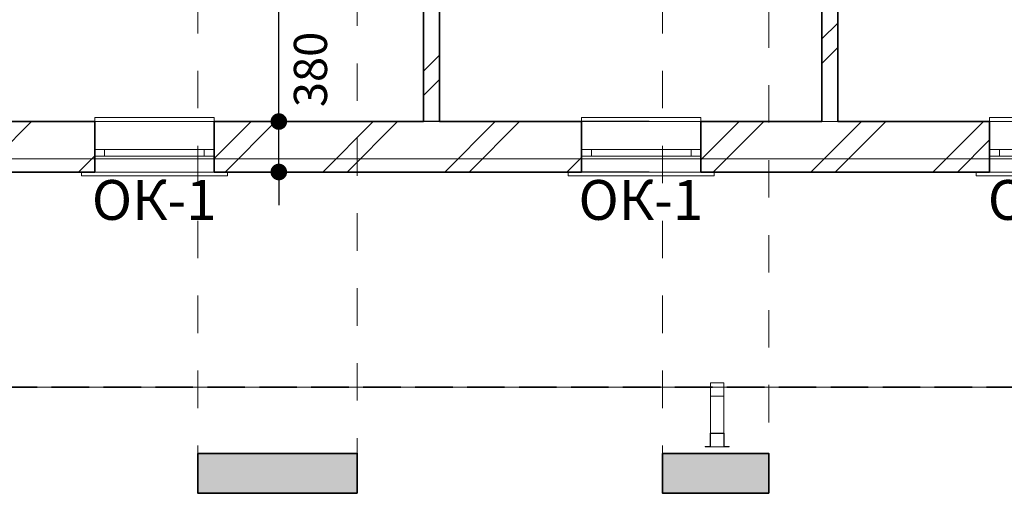
# Model space of a CAD drawing. Extents: x -707948 to 132406, y -210785 to 108925.
# Drawn here: x 43502 to 50918, y 38033 to 41600 of the extents above; entities that cross this region are included whole.
import ezdxf

# ---------------------------------------------------------------- set-up
doc = ezdxf.new("R2010")
doc.units = 0
doc.header["$MEASUREMENT"] = 0
for name, pattern in [('Dot & Dashed', [670.277762, 352.777767, -176.388884, 0, -141.111112]), ('Невидимая', [391.222223, 282.222223, -109]), ('Штриховая', [564.444447, 282.222223, -282.222223])]:
    doc.linetypes.add(name, pattern=pattern)
for name, color, linetype in [('Двери ArchiCAD', 7, 'Continuous'), ('Измерение - Общий', 7, 'Continuous'), ('Интерьер - Лестница', 7, 'Continuous'), ('Интерьер - Мебель', 7, 'Continuous'), ('Интерьер- Перегородка', 7, 'Continuous'), ('Конструктивный - Несущий', 7, 'Continuous'), ('Маркеры двери', 7, 'Continuous'), ('НАЗВАНИЯ', 7, 'Continuous'), ('Окна ArchiCAD', 7, 'Continuous')]:
    doc.layers.add(name, color=color, linetype=linetype)
for name, color, linetype, lineweight in [('Двери ArchiCAD_Ном_пера__23', 7, 'Continuous', 20), ('Двери ArchiCAD_Ном_пера__27', 7, 'Continuous', 35), ('Двери ArchiCAD_Ном_пера__3', 7, 'Continuous', 18), ('Интерьер - Лестница_Ном_пера__89', 7, 'Continuous', 20), ('Интерьер - Мебель_Ном_пера__4', 7, 'Continuous', 20), ('Интерьер- Перегородка_Ном_пера__107', 7, 'Continuous', 13), ('Интерьер- Перегородка_Ном_пера__27', 7, 'Continuous', 35), ('Конструктивный - Несущий_Ном_пера__28', 7, 'Continuous', 35), ('Конструктивный - Несущий_Ном_пера__48', 7, 'Continuous', 25), ('Маркеры двери_Ном_пера__2', 7, 'Continuous', 15), ('Маркеры двери_Ном_пера__5', 7, 'Continuous', 25), ('Маркеры двери_Ном_пера__7', 7, 'Continuous', 35), ('НАЗВАНИЯ_Ном_пера__38', 7, 'Continuous', 35), ('НАЗВАНИЯ_Ном_пера__85', 7, 'Continuous', 20), ('Окна ArchiCAD_Ном_пера__23', 7, 'Continuous', 20), ('Окна ArchiCAD_Ном_пера__27', 7, 'Continuous', 35), ('Окна ArchiCAD_Ном_пера__3', 7, 'Continuous', 18), ('Пожарники_Ном_пера__6', 7, 'Continuous', 35)]:
    doc.layers.add(name, color=color, linetype=linetype, lineweight=lineweight)
doc.styles.add('ROMANS', font='ROMANS.shx')
doc.styles.add('СГЕНЕРИР_СТИЛЬ_1', font='txt')
doc.dimstyles.new('A-COTAS 100', dxfattribs={"dimtxt": 250, "dimasz": 125, "dimexe": 0.18, "dimexo": 300, "dimgap": 75, "dimtad": 1, "dimdec": 0, "dimzin": 0, "dimdsep": 46, "dimtxsty": 'ROMANS', "dimblk": 'DOT', "dimcen": 0.9, "dimclrd": 256, "dimclre": 256, "dimclrt": 256, "dimadec": 0, "dimazin": 0, "dimtfac": 1, "dimtdec": 0, "dimtmove": 2, "dimatfit": 3, "dimldrblk": 'DOT', "dimfxl": 0, "dimtolj": 1, "dimtzin": 0, "dimarcsym": 0})
pattern_1 = [(45, (0, 0), (-459.619, 459.619), []), (45, (-91.9, 91.9), (-459.619, 459.619), [])]

# ---------------------------------------------------------------- blocks, each defined once
blk = doc.blocks.new('Перекрытие_9', base_point=(-42266.9, 41619.1))
at = {"layer": 'Интерьер - Лестница_Ном_пера__89', "linetype": 'Continuous', "flags": 128}
blk.add_lwpolyline([(-42266.9, 41619.1), (-26266.9, 41619.1), (-26266.9, 27619.1), (-42266.9, 27619.1)], close=True, dxfattribs=at)
blk = doc.blocks.new('Перекрытие_8', base_point=(-37966.7, 42419))
at = {"layer": 'Интерьер - Лестница_Ном_пера__89', "linetype": 'Штриховая', "flags": 128}
blk.add_lwpolyline([(-37966.7, 42419), (-37966.7, 26819.3), (-36766.7, 26819.3), (-36766.7, 42419)], close=True, dxfattribs=at)
blk = doc.blocks.new('Перекрытие_7', base_point=(-34466.8, 42419))
at = {"layer": 'Интерьер - Лестница_Ном_пера__89', "linetype": 'Штриховая', "flags": 128}
blk.add_lwpolyline([(-34466.8, 42419), (-34466.8, 26819.3), (-33666.8, 26819.3), (-33666.8, 42419)], close=True, dxfattribs=at)
blk = doc.blocks.new('Перекрытие_2', base_point=(-42266.9, 41619.1))
at = {"layer": 'Интерьер - Лестница_Ном_пера__89', "linetype": 'Continuous', "flags": 128}
blk.add_lwpolyline([(-42266.9, 41619.1), (-26266.9, 41619.1), (-26266.9, 27619.1), (-42266.9, 27619.1)], close=True, dxfattribs=at)
blk = doc.blocks.new('Перекрытие_10', base_point=(-40546.9, 39899.1))
at = {"layer": 'Интерьер - Лестница_Ном_пера__89', "linetype": 'Continuous', "flags": 128}
blk.add_lwpolyline([(-40546.9, 39899.1), (-27986.9, 39899.1), (-27986.9, 29339.1), (-40546.9, 29339.1)], close=True, dxfattribs=at)
blk = doc.blocks.new('О с перемещ. ств. по оси 11_2')
at = {"layer": 'Окна ArchiCAD_Ном_пера__23', "linetype": 'Continuous'}
for p, q in [((-375, 0), (-450, 0)), ((-450, 0), (-450, -50)), ((-375, -50), (-375, 0)), ((450, 0), (375, 0)), ((375, 0), (375, -50)), ((450, -50), (450, 0)), ((-450, -50), (-375, -50)), ((375, -50), (450, -50))]:
    blk.add_line(p, q, dxfattribs=at)
at = {"layer": 'Окна ArchiCAD_Ном_пера__27', "linetype": 'Continuous'}
for p, q in [((-450, 0), (-450, -50)), ((450, 0), (450, -50))]:
    blk.add_line(p, q, dxfattribs=at)
at = {"layer": 'Окна ArchiCAD_Ном_пера__3', "linetype": 'Continuous'}
for p, q in [((-550, 120), (-550, 150)), ((-550, 150), (550, 150)), ((550, 150), (550, 120)), ((-450, 120), (450, 120)), ((375, 0), (-375, 0)), ((-375, -50), (375, -50)), ((-450, -260), (-450, -290)), ((-450, -260), (450, -260)), ((-450, -290), (450, -290)), ((450, -290), (450, -260))]:
    blk.add_line(p, q, dxfattribs=at)
blk = doc.blocks.new('Стена_14', base_point=(-40266.9, 29619.1))
at = {"layer": 'Интерьер- Перегородка_Ном_пера__107', "linetype": 'Continuous'}
h = blk.add_hatch(dxfattribs=at)
h.set_pattern_fill('ДВОЙНАЯ_1_4', color=256, style=0, pattern_type=2)
h.set_pattern_definition(pattern_1)
h.paths.add_polyline_path([(-40266.9, 29619.1), (-40646.9, 29239.1), (-38743.7, 29239.1), (-38743.7, 29619.1)], flags=0)
h = blk.add_hatch(dxfattribs=at)
h.set_pattern_fill('ДВОЙНАЯ_1_4', color=256, style=0, pattern_type=2)
h.set_pattern_definition(pattern_1)
h.paths.add_polyline_path([(-37843.7, 29239.1), (-35077.5, 29239.1), (-35077.5, 29619.1), (-37843.7, 29619.1)], flags=0)
h = blk.add_hatch(dxfattribs=at)
h.set_pattern_fill('ДВОЙНАЯ_1_4', color=256, style=0, pattern_type=2)
h.set_pattern_definition(pattern_1)
h.paths.add_polyline_path([(-34177.5, 29239.1), (-32003.5, 29239.1), (-32003.5, 29619.1), (-34177.5, 29619.1)], flags=0)
at = {"layer": 'Интерьер- Перегородка_Ном_пера__27', "linetype": 'Continuous'}
for p, q in [((-38743.7, 29619.1), (-40266.9, 29619.1)), ((-38743.7, 29239.1), (-38743.7, 29619.1)), ((-37843.7, 29239.1), (-37843.7, 29619.1)), ((-36266.9, 29619.1), (-37843.7, 29619.1)), ((-35077.5, 29619.1), (-36146.9, 29619.1)), ((-35077.5, 29239.1), (-35077.5, 29619.1)), ((-34177.5, 29239.1), (-34177.5, 29619.1)), ((-33266.9, 29619.1), (-34177.5, 29619.1)), ((-32003.5, 29619.1), (-33146.9, 29619.1)), ((-32003.5, 29239.1), (-32003.5, 29619.1)), ((-40646.9, 29239.1), (-38843.7, 29239.1)), ((-38743.7, 29239.1), (-38843.7, 29239.1)), ((-37843.7, 29239.1), (-37743.7, 29239.1)), ((-37743.7, 29239.1), (-35177.5, 29239.1)), ((-35077.5, 29239.1), (-35177.5, 29239.1)), ((-34177.5, 29239.1), (-34077.5, 29239.1)), ((-34077.5, 29239.1), (-32103.5, 29239.1)), ((-32003.5, 29239.1), (-32103.5, 29239.1))]:
    blk.add_line(p, q, dxfattribs=at)
at = {"layer": 'Окна ArchiCAD', "linetype": 'Continuous', "xscale": -1, "rotation": 180}
for p in [(-38293.7, 29359.1), (-34627.5, 29359.1), (-31553.5, 29359.1)]:
    blk.add_blockref('О с перемещ. ств. по оси 11_2', p, dxfattribs=at)
blk = doc.blocks.new('Дверь металлическая 1 11_5')
at = {"layer": 'Двери ArchiCAD_Ном_пера__23', "linetype": 'Continuous'}
for p, q in [((-418, 0), (-450, 0)), ((-450, 0), (-450, -100)), ((-418, -100), (-418, 0)), ((450, 0), (418, 0)), ((418, 0), (418, -100)), ((450, -100), (450, 0)), ((-450, -100), (-418, -100)), ((418, -100), (450, -100))]:
    blk.add_line(p, q, dxfattribs=at)
at = {"layer": 'Двери ArchiCAD_Ном_пера__27', "linetype": 'Continuous'}
for p, q in [((-450, 0), (-450, -100)), ((450, 0), (450, -100))]:
    blk.add_line(p, q, dxfattribs=at)
at = {"layer": 'Двери ArchiCAD_Ном_пера__3', "linetype": 'Continuous'}
blk.add_line((418, 0), (-306, 418), dxfattribs=at)
blk.add_arc((418, 0), 836, 150, 180, dxfattribs=at)
blk = doc.blocks.new('Маркер двери 11_8')
at = {"layer": 'Маркеры двери_Ном_пера__2', "linetype": 'Continuous'}
for p, q in [((0, 788.1), (-237.8, 615.4)), ((237.8, 615.4), (0, 788.1)), ((-237.8, 615.4), (-146.9, 335.9)), ((146.9, 335.9), (237.8, 615.4)), ((-146.9, 335.9), (146.9, 335.9))]:
    blk.add_line(p, q, dxfattribs=at)
at = {"layer": 'Маркеры двери_Ном_пера__5', "linetype": 'Continuous'}
blk.add_line((0, 335.9), (0, -720), dxfattribs=at)
at = {"layer": 'Маркеры двери_Ном_пера__7', "linetype": 'Continuous', "char_height": 230, "attachment_point": 7, "style": 'СГЕНЕРИР_СТИЛЬ_1'}
for s, insert, rotation in [('{5}', (87.3, 653.1), 180), ('{900}', (-115, -523.6), 90), ('{2\xa0100}', (345, -786.5), 90)]:
    blk.add_mtext(s, dxfattribs=dict(at, insert=insert, rotation=rotation))
blk = doc.blocks.new('Стена_8', base_point=(-36146.9, 33619.1))
at = {"layer": 'Интерьер- Перегородка_Ном_пера__107', "linetype": 'Continuous'}
h = blk.add_hatch(dxfattribs=at)
h.set_pattern_fill('ДВОЙНАЯ_1_4', color=256, style=0, pattern_type=2)
h.set_pattern_definition(pattern_1)
h.paths.add_polyline_path([(-36146.9, 33499.1), (-36266.9, 33499.1), (-36266.9, 32308.8), (-36146.9, 32308.8)], flags=0)
h = blk.add_hatch(dxfattribs=at)
h.set_pattern_fill('ДВОЙНАЯ_1_4', color=256, style=0, pattern_type=2)
h.set_pattern_definition(pattern_1)
h.paths.add_polyline_path([(-36266.9, 31408.8), (-36266.9, 29619.1), (-36146.9, 29619.1), (-36146.9, 31408.8)], flags=0)
at = {"layer": 'Интерьер- Перегородка_Ном_пера__27', "linetype": 'Continuous'}
for p, q in [((-36266.9, 33499.1), (-36266.9, 32308.8)), ((-36146.9, 32308.8), (-36146.9, 33499.1)), ((-36146.9, 32308.8), (-36266.9, 32308.8)), ((-36146.9, 31408.8), (-36266.9, 31408.8)), ((-36266.9, 31408.8), (-36266.9, 29619.1)), ((-36146.9, 29619.1), (-36146.9, 31408.8))]:
    blk.add_line(p, q, dxfattribs=at)
at = {"layer": 'Двери ArchiCAD', "linetype": 'Continuous', "rotation": 270}
blk.add_blockref('Дверь металлическая 1 11_5', (-36146.9, 31858.8), dxfattribs=at)
at = {"layer": 'Маркеры двери', "rotation": 270}
blk.add_blockref('Маркер двери 11_8', (-36146.9, 31858.8), dxfattribs=at)
blk = doc.blocks.new('Стена_7', base_point=(-33146.9, 33619.1))
at = {"layer": 'Интерьер- Перегородка_Ном_пера__107', "linetype": 'Continuous'}
h = blk.add_hatch(dxfattribs=at)
h.set_pattern_fill('ДВОЙНАЯ_1_4', color=256, style=0, pattern_type=2)
h.set_pattern_definition(pattern_1)
h.paths.add_polyline_path([(-33266.9, 33499.1), (-33266.9, 29619.1), (-33146.9, 29619.1), (-33146.9, 33499.1)], flags=0)
at = {"layer": 'Интерьер- Перегородка_Ном_пера__27', "linetype": 'Continuous'}
for p, q in [((-33266.9, 33499.1), (-33266.9, 29619.1)), ((-33146.9, 29619.1), (-33146.9, 33499.1))]:
    blk.add_line(p, q, dxfattribs=at)
blk = doc.blocks.new('Колонна_3', base_point=(-37366.7, 26969.3))
at = {"layer": 'Конструктивный - Несущий_Ном_пера__48', "linetype": 'Continuous'}
blk.add_hatch(color=256, dxfattribs=at).paths.add_polyline_path([(-36766.7, 26819.3), (-36766.7, 27119.3), (-37966.7, 27119.3), (-37966.7, 26819.3)], flags=0)
at = {"layer": 'Конструктивный - Несущий_Ном_пера__28', "linetype": 'Continuous', "flags": 128}
blk.add_lwpolyline([(-36766.7, 26819.3), (-36766.7, 27119.3), (-37966.7, 27119.3), (-37966.7, 26819.3)], close=True, dxfattribs=at)
blk = doc.blocks.new('Колонна_1', base_point=(-34066.8, 26969.3))
at = {"layer": 'Конструктивный - Несущий_Ном_пера__48', "linetype": 'Continuous'}
blk.add_hatch(color=256, dxfattribs=at).paths.add_polyline_path([(-33666.8, 26819.3), (-33666.8, 27119.3), (-34466.8, 27119.3), (-34466.8, 26819.3)], flags=0)
at = {"layer": 'Конструктивный - Несущий_Ном_пера__28', "linetype": 'Continuous', "flags": 128}
blk.add_lwpolyline([(-33666.8, 26819.3), (-33666.8, 27119.3), (-34466.8, 27119.3), (-34466.8, 26819.3)], close=True, dxfattribs=at)
blk = doc.blocks.new('Комплект трубы водоотв 11')
at = {"layer": 'Интерьер - Мебель_Ном_пера__4', "linetype": 'Continuous'}
for p, q in [((-50.2, 50), (-90, 50)), ((-90, 50), (-90, 48)), ((-50.2, 50), (-90, 50)), ((-90, 50), (-90, 48)), ((-50.2, 50), (-90, 50)), ((-90, 50), (-90, 48)), ((-50.2, 50), (-90, 50)), ((-90, 50), (-90, 48)), ((-50.2, 50), (-90, 50)), ((-90, 50), (-90, 48)), ((-50.2, 50), (-90, 50)), ((-90, 50), (-90, 48)), ((-50.2, 50), (-90, 50)), ((-90, 50), (-90, 48)), ((-50.2, 50), (-90, 50)), ((-90, 50), (-90, 48)), ((-50.2, 50), (-90, 50)), ((-90, 50), (-90, 48)), ((-50.2, 50), (-90, 50)), ((-90, 50), (-90, 48)), ((-50.2, 50), (-90, 50)), ((-90, 50), (-90, 48)), ((-50.2, 50), (-90, 50)), ((-90, 50), (-90, 48)), ((-90, 48), (-52, 48)), ((-90, 48), (-52, 48)), ((-90, 48), (-52, 48)), ((-90, 48), (-52, 48)), ((-90, 48), (-52, 48)), ((-90, 48), (-52, 48)), ((-90, 48), (-52, 48)), ((-90, 48), (-52, 48)), ((-90, 48), (-52, 48)), ((-90, 48), (-52, 48)), ((-90, 48), (-52, 48)), ((-90, 48), (-52, 48)), ((-52, 48), (-52, -52)), ((-52, 48), (-52, -52)), ((-52, 48), (-52, -52)), ((-52, 48), (-52, -52)), ((-52, 48), (-52, -52)), ((-52, 48), (-52, -52)), ((-52, 48), (-52, -52)), ((-52, 48), (-52, -52)), ((-52, 48), (-52, -52)), ((-52, 48), (-52, -52)), ((-52, 48), (-52, -52)), ((-52, 48), (-52, -52)), ((-50.2, -50.2), (-50.2, 50)), ((-50.2, -50.2), (-50.2, 50)), ((-50.2, -50.2), (-50.2, 50)), ((-50.2, -50.2), (-50.2, 50)), ((-50.2, -50.2), (-50.2, 50)), ((-50.2, -50.2), (-50.2, 50)), ((-50.2, -50.2), (-50.2, 50)), ((-50.2, -50.2), (-50.2, 50)), ((-50.2, -50.2), (-50.2, 50)), ((-50.2, -50.2), (-50.2, 50)), ((-50.2, -50.2), (-50.2, 50)), ((-50.2, -50.2), (-50.2, 50)), ((-50, 50), (-50, -50)), ((50, 50), (-50, 50)), ((50, 50), (-50, 50)), ((-50, 50), (-50, -50)), ((-50, 0), (-50, -381.1)), ((50, -50), (50, 50)), ((50, -50), (50, 50)), ((50, -381.1), (50, 0)), ((90, 50), (50.2, 50)), ((50.2, 50), (50.2, -50.2)), ((90, 50), (50.2, 50)), ((50.2, 50), (50.2, -50.2)), ((90, 50), (50.2, 50)), ((50.2, 50), (50.2, -50.2)), ((90, 50), (50.2, 50)), ((50.2, 50), (50.2, -50.2)), ((90, 50), (50.2, 50)), ((50.2, 50), (50.2, -50.2)), ((90, 50), (50.2, 50)), ((50.2, 50), (50.2, -50.2)), ((90, 50), (50.2, 50)), ((50.2, 50), (50.2, -50.2)), ((90, 50), (50.2, 50)), ((50.2, 50), (50.2, -50.2)), ((90, 50), (50.2, 50)), ((50.2, 50), (50.2, -50.2)), ((90, 50), (50.2, 50)), ((50.2, 50), (50.2, -50.2)), ((90, 50), (50.2, 50)), ((50.2, 50), (50.2, -50.2)), ((90, 50), (50.2, 50)), ((50.2, 50), (50.2, -50.2)), ((52, -52), (52, 48)), ((52, 48), (90, 48)), ((52, -52), (52, 48)), ((52, 48), (90, 48)), ((52, -52), (52, 48)), ((52, 48), (90, 48)), ((52, -52), (52, 48)), ((52, 48), (90, 48)), ((52, -52), (52, 48)), ((52, 48), (90, 48)), ((52, -52), (52, 48)), ((52, 48), (90, 48)), ((52, -52), (52, 48)), ((52, 48), (90, 48)), ((52, -52), (52, 48)), ((52, 48), (90, 48)), ((52, -52), (52, 48)), ((52, 48), (90, 48)), ((52, -52), (52, 48)), ((52, 48), (90, 48)), ((52, -52), (52, 48)), ((52, 48), (90, 48)), ((52, -52), (52, 48)), ((52, 48), (90, 48)), ((90, 48), (90, 50)), ((90, 48), (90, 50)), ((90, 48), (90, 50)), ((90, 48), (90, 50)), ((90, 48), (90, 50)), ((90, 48), (90, 50)), ((90, 48), (90, 50)), ((90, 48), (90, 50)), ((90, 48), (90, 50)), ((90, 48), (90, 50)), ((90, 48), (90, 50)), ((90, 48), (90, 50)), ((-52, -52), (52, -52)), ((-52, -52), (52, -52)), ((-52, -52), (52, -52)), ((-52, -52), (52, -52)), ((-52, -52), (52, -52)), ((-52, -52), (52, -52)), ((-52, -52), (52, -52)), ((-52, -52), (52, -52)), ((-52, -52), (52, -52)), ((-52, -52), (52, -52)), ((-52, -52), (52, -52)), ((-52, -52), (52, -52)), ((50.2, -50.2), (-50.2, -50.2)), ((50.2, -50.2), (-50.2, -50.2)), ((50.2, -50.2), (-50.2, -50.2)), ((50.2, -50.2), (-50.2, -50.2)), ((50.2, -50.2), (-50.2, -50.2)), ((50.2, -50.2), (-50.2, -50.2)), ((50.2, -50.2), (-50.2, -50.2)), ((50.2, -50.2), (-50.2, -50.2)), ((50.2, -50.2), (-50.2, -50.2)), ((50.2, -50.2), (-50.2, -50.2)), ((50.2, -50.2), (-50.2, -50.2)), ((50.2, -50.2), (-50.2, -50.2)), ((-50, -50), (50, -50)), ((-50, -50), (50, -50)), ((50, -331.1), (-50, -331.1)), ((-50, -331.1), (-50, -431.1)), ((50, -331.1), (-50, -331.1)), ((-50, -331.1), (-50, -431.1)), ((50, -431.1), (50, -331.1)), ((50, -431.1), (50, -331.1)), ((-50, -431.1), (50, -431.1)), ((-50, -431.1), (50, -431.1))]:
    blk.add_line(p, q, dxfattribs=at)
blk = doc.blocks.new('Линия_25', base_point=(-28229.3, 29619.1))
at = {"layer": 'НАЗВАНИЯ_Ном_пера__85', "linetype": 'Dot & Dashed'}
blk.add_line((-28229.3, 29619.1), (-45704.6, 29619.1), dxfattribs=at)
blk = doc.blocks.new('_Dot')
at = {"color": 0, "linetype": 'ByBlock', "lineweight": -2}
blk.add_line((-0.5, 0), (-1, 0), dxfattribs=at)
at = {"color": 0, "linetype": 'ByBlock', "const_width": 0.5}
blk.add_lwpolyline([(-0.25, 0, 1), (0.25, 0, 1)], format="xyb", close=True, dxfattribs=at)
blk = doc.blocks.new('*D136')
at = {"layer": 'DEFPOINTS', "color": 0, "linetype": 'Continuous'}
for p in [(45453.5, 40832.4), (48543.5, 40832.4), (48543.5, 40452.4)]:
    blk.add_point(p, dxfattribs=at)
at = {"layer": 'Измерение - Общий', "linetype": 'Continuous', "lineweight": -2}
for p, q in [((45453.5, 40957.4), (45453.5, 41082.4)), ((48243.5, 40832.4), (45453.4, 40832.4)), ((45453.5, 40452.4), (45453.5, 40832.4)), ((48243.5, 40452.4), (45453.4, 40452.4)), ((45453.5, 40327.4), (45453.5, 40202.4))]:
    blk.add_line(p, q, dxfattribs=at)
at = {"layer": 'Измерение - Общий', "linetype": 'Continuous', "lineweight": -2, "xscale": 125, "yscale": 125, "zscale": 125}
for p, rotation in [((45453.5, 40832.4), 270), ((45453.5, 40452.4), 90)]:
    blk.add_blockref('_Dot', p, dxfattribs=dict(at, rotation=rotation))
at = {"layer": 'Измерение - Общий', "linetype": 'Continuous', "insert": (45691.6, 41224.8), "char_height": 250, "attachment_point": 5, "rotation": 90, "style": 'ROMANS'}
blk.add_mtext('\\A1;380', dxfattribs=at)
blk = doc.blocks.new('*D135')
at = {"layer": 'DEFPOINTS', "color": 0, "linetype": 'Continuous'}
for p in [(45453.5, 44712.4), (48543.5, 44712.4), (48543.5, 40832.4)]:
    blk.add_point(p, dxfattribs=at)
at = {"layer": 'Измерение - Общий', "linetype": 'Continuous', "lineweight": -2}
for p, q in [((48243.5, 44712.4), (45453.4, 44712.4)), ((45453.5, 40957.4), (45453.5, 44587.4)), ((48243.5, 40832.4), (45453.4, 40832.4))]:
    blk.add_line(p, q, dxfattribs=at)
at = {"layer": 'Измерение - Общий', "linetype": 'Continuous', "lineweight": -2, "xscale": 125, "yscale": 125, "zscale": 125}
for p, rotation in [((45453.5, 44712.4), 90), ((45453.5, 40832.4), 270)]:
    blk.add_blockref('_Dot', p, dxfattribs=dict(at, rotation=rotation))
at = {"layer": 'Измерение - Общий', "linetype": 'Continuous', "insert": (45253.5, 42772.4), "char_height": 250, "attachment_point": 5, "rotation": 90, "style": 'ROMANS'}
blk.add_mtext('\\A1;3880', dxfattribs=at)

msp = doc.modelspace()

# ---------------------------------------------------------------- linework, layer by layer
at = {"layer": 'НАЗВАНИЯ_Ном_пера__38', "linetype": 'Невидимая'}
msp.add_line((56543.5, 38832.4), (40543.5, 38832.4), dxfattribs=at)

# ---------------------------------------------------------------- block references
at = {"layer": 'Интерьер - Лестница', "linetype": 'Штриховая'}
for name, p in [('Перекрытие_8', (44843.7, 53632.3)), ('Перекрытие_7', (48343.6, 53632.3))]:
    msp.add_blockref(name, p, dxfattribs=at)
at = {"layer": 'Интерьер - Лестница', "linetype": 'Continuous'}
for name, p in [('Перекрытие_9', (40543.5, 52832.4)), ('Перекрытие_2', (40543.5, 52832.4)), ('Перекрытие_10', (42263.5, 51112.4))]:
    msp.add_blockref(name, p, dxfattribs=at)
at = {"layer": 'Интерьер - Мебель', "linetype": 'Continuous', "rotation": 180}
msp.add_blockref('Комплект трубы водоотв 11', (48754.6, 38432.6), dxfattribs=at)
at = {"layer": 'Интерьер- Перегородка'}
for name, p in [('Стена_8', (46663.5, 44832.4)), ('Стена_7', (49663.5, 44832.4)), ('Стена_14', (42543.5, 40832.4))]:
    msp.add_blockref(name, p, dxfattribs=at)
at = {"layer": 'Конструктивный - Несущий'}
for name, p in [('Колонна_3', (45443.7, 38182.6)), ('Колонна_1', (48743.6, 38182.6))]:
    msp.add_blockref(name, p, dxfattribs=at)
at = {"layer": 'НАЗВАНИЯ', "linetype": 'Dot & Dashed'}
msp.add_blockref('Линия_25', (54581.1, 40832.4), dxfattribs=at)

# ---------------------------------------------------------------- texts
at = {"layer": 'Пожарники_Ном_пера__6', "linetype": 'Continuous', "char_height": 300, "attachment_point": 7, "style": 'ROMANS'}
for insert in [(44045.2, 39998.4), (47710.6, 39998.4), (50793.5, 39998.4)]:
    msp.add_mtext('{ОК-1}', dxfattribs=dict(at, insert=insert))

# ---------------------------------------------------------------- dimensions: what is measured, and where the dimension line sits
at = {"layer": 'Измерение - Общий', "linetype": 'Continuous'}
dim = msp.add_linear_dim(base=(45453.5, 44712.4), p1=(48543.5, 40832.4), p2=(48543.5, 44712.4), angle=90, dimstyle='A-COTAS 100', dxfattribs=at)
dim.commit()
dim.dimension.update_dxf_attribs({"geometry": '*D135', "text_midpoint": (45253.5, 42772.4)})
dim = msp.add_linear_dim(base=(45453.5, 40832.4), p1=(48543.5, 40452.4), p2=(48543.5, 40832.4), angle=90, dimstyle='A-COTAS 100', dxfattribs=at)
dim.commit()
dim.dimension.update_dxf_attribs({"geometry": '*D136', "text_midpoint": (45691.6, 41224.8), "dimtype": 160})

doc.saveas('drawing.dxf')
